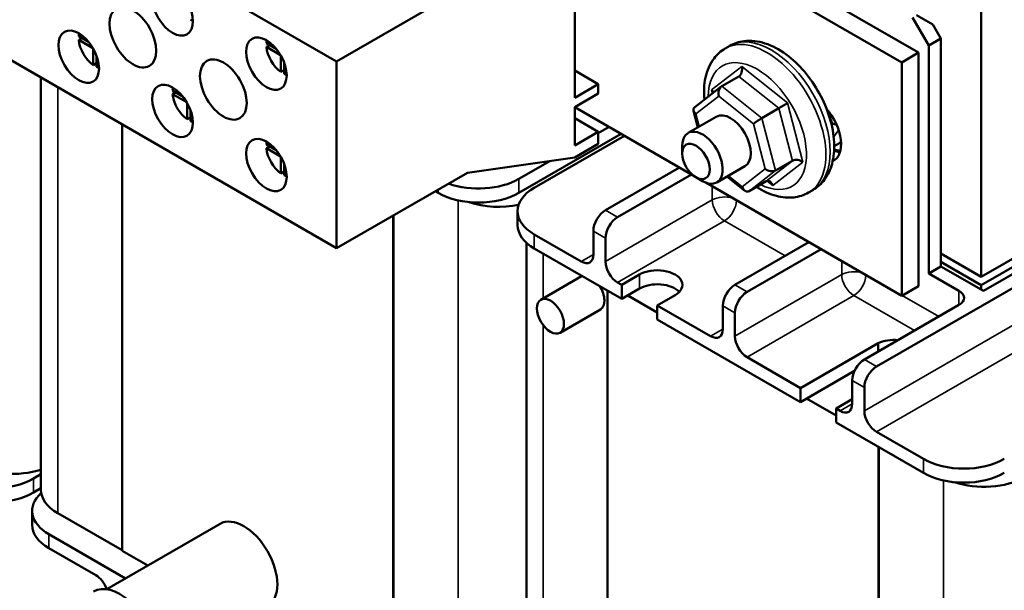
# Model space of a CAD drawing. Units: inches. Extents: x 1 to 43, y 0.5 to 33.5.
# Drawn here: x 30.9 to 36.6, y 21.7 to 25.1 of the extents above; entities that cross this region are included whole.
import ezdxf

# ---------------------------------------------------------------- set-up
doc = ezdxf.new("R2010")
doc.units = ezdxf.units.IN
doc.header["$LTSCALE"] = 2
doc.header["$MEASUREMENT"] = 0
doc.layers.add('Visible (ANSI)', color=7, linetype='Continuous', lineweight=50)
doc.layers.add('Visible Narrow (ANSI)', color=7, linetype='Continuous', lineweight=35)

msp = doc.modelspace()

# ---------------------------------------------------------------- linework, layer by layer
at = {"layer": 'Visible (ANSI)'}
for p, q in [((32.7486, 24.8156), (29.1961, 26.8667)), ((36.1398, 24.8673), (34.2731, 25.9451)), ((34.2165, 25.8645), (36.0418, 24.8107)), ((32.7486, 23.727), (29.1961, 25.778)), ((34.1364, 25.5407), (34.1364, 24.6044)), ((32.7486, 24.8156), (33.5108, 25.2557)), ((36.5056, 25.1932), (36.5056, 23.5602)), ((36.1285, 25.0855), (36.2228, 25.0311)), ((36.1045, 25.0717), (36.1988, 24.9084)), ((36.2699, 24.9495), (36.2228, 25.0311)), ((31.2462, 24.9629), (31.3027, 24.9302)), ((31.2462, 24.9411), (31.265, 24.952)), ((31.3282, 24.8937), (31.2462, 24.9411)), ((32.3398, 24.9226), (32.3963, 24.89)), ((32.3398, 24.9008), (32.3587, 24.9117)), ((35.0392, 24.907), (35.0138, 24.8923)), ((36.1988, 24.9084), (36.2699, 24.9495)), ((36.1988, 23.5802), (36.1988, 24.9084)), ((36.2699, 23.6213), (36.2699, 24.9495)), ((31.3306, 24.7949), (31.3306, 24.8896)), ((31.3494, 24.8493), (31.3494, 24.784)), ((32.4218, 24.8535), (32.3398, 24.9008)), ((32.4242, 24.7547), (32.4242, 24.8493)), ((36.0418, 24.8107), (36.1398, 24.8673)), ((36.1398, 23.5065), (36.1398, 24.8673)), ((31.3494, 24.8058), (31.3306, 24.7949)), ((32.4431, 24.809), (32.4431, 24.7438)), ((32.7486, 23.727), (32.7486, 24.8156)), ((36.0418, 24.8107), (36.0418, 23.4499)), ((32.4431, 24.7655), (32.4242, 24.7547)), ((34.2731, 24.6833), (34.1364, 24.7623)), ((31.0257, 24.7216), (31.0257, 22.3183)), ((34.1364, 24.6044), (34.2731, 24.6833)), ((34.2731, 24.6833), (34.2731, 24.6289)), ((34.9931, 24.6713), (35.0921, 24.7284)), ((31.793, 24.6471), (31.8495, 24.6145)), ((31.793, 24.6254), (31.8119, 24.6363)), ((31.875, 24.578), (31.793, 24.6254)), ((34.2731, 24.6289), (34.1364, 24.55)), ((34.9901, 24.6692), (34.8353, 24.5495)), ((38.7194, 24.668), (35.8947, 23.0372)), ((31.8774, 24.4792), (31.8774, 24.5739)), ((31.8963, 24.5336), (31.8963, 24.4683)), ((34.8268, 24.1514), (34.1364, 24.55)), ((34.1364, 24.55), (34.1364, 24.3268)), ((34.8282, 24.5289), (34.8535, 24.4318)), ((35.2275, 24.4856), (35.3265, 24.5428)), ((31.4984, 21.9633), (31.4984, 24.4487)), ((31.8963, 24.4901), (31.8774, 24.4792)), ((34.2731, 24.4057), (34.1364, 24.4847)), ((34.961, 24.4938), (34.7969, 24.3991)), ((33.8111, 24.0497), (34.407, 24.3937)), ((34.1364, 24.3268), (34.2731, 24.4057)), ((34.3363, 24.4346), (34.2731, 24.398)), ((34.2731, 24.4057), (34.2731, 24.335)), ((36.5056, 23.5602), (37.9434, 24.3903)), ((32.3398, 24.3314), (32.3963, 24.2988)), ((33.9007, 24.0796), (34.4259, 24.3828)), ((34.2731, 24.335), (34.1364, 24.256)), ((35.6485, 24.3224), (35.679, 24.34)), ((32.3398, 24.3097), (32.3587, 24.3205)), ((32.4218, 24.2623), (32.3398, 24.3097)), ((34.7624, 24.2793), (34.7624, 24.3228)), ((36.5056, 23.5112), (37.9199, 24.3277)), ((37.9552, 24.3085), (36.5174, 23.4784)), ((32.4242, 24.1635), (32.4242, 24.2582)), ((32.4431, 24.2179), (32.4431, 24.1526)), ((34.1364, 24.256), (33.5108, 24.167)), ((33.9914, 24.2354), (33.8111, 24.1313)), ((35.307, 24.1802), (35.406, 24.2374)), ((32.4431, 24.1744), (32.4242, 24.1635)), ((33.5108, 24.167), (32.7486, 23.727)), ((34.3155, 23.949), (34.7464, 24.1978)), ((34.8171, 24.1569), (34.3862, 23.9081)), ((35.1276, 24.2052), (34.9636, 24.1105)), ((34.8425, 24.1405), (34.8802, 24.1187)), ((36.0418, 23.4499), (34.8994, 24.1095)), ((35.023, 24.1448), (35.1268, 24.0626)), ((35.1521, 24.0604), (35.2511, 24.1175)), ((33.3236, 24.059), (33.3397, 24.0497)), ((35.5246, 24.0664), (35.4991, 24.0517)), ((33.803, 23.9435), (33.803, 23.8619)), ((33.0776, 23.9169), (33.0776, 21.0515)), ((33.0797, 23.9181), (33.0797, 21.0527)), ((34.2448, 23.6904), (34.2448, 23.8265)), ((33.8542, 23.7595), (33.8542, 20.6853)), ((34.1741, 23.6496), (33.9007, 23.8074)), ((34.3155, 23.6496), (34.3155, 23.7857)), ((35.0698, 23.5135), (35.5007, 23.7623)), ((33.9007, 23.7258), (34.4098, 23.4319)), ((35.5714, 23.7215), (35.1405, 23.4727)), ((36.5056, 23.5602), (36.2699, 23.6963)), ((36.2699, 23.6473), (36.5056, 23.5112)), ((36.2699, 23.6213), (36.1988, 23.5802)), ((36.5174, 23.4784), (36.2699, 23.6213)), ((34.1749, 23.5632), (33.9392, 23.4271)), ((34.4098, 23.5135), (34.3862, 23.5271)), ((34.4098, 23.5135), (34.5135, 23.5734)), ((36.3755, 23.4781), (36.1988, 23.5802)), ((34.3268, 20.3303), (34.3268, 23.4798)), ((34.4098, 23.4319), (34.4098, 23.5135)), ((34.5135, 23.4917), (34.4098, 23.4319)), ((36.1398, 23.5065), (36.0418, 23.4499)), ((36.5056, 23.5112), (36.5056, 23.4852)), ((34.4447, 23.452), (34.6172, 23.3524)), ((34.7209, 23.4536), (34.6172, 23.3938)), ((34.2862, 23.3703), (34.0505, 23.2343)), ((34.6172, 23.3938), (34.6172, 23.3121)), ((34.9283, 23.2141), (34.6172, 23.3938)), ((34.999, 23.255), (34.999, 23.391)), ((35.824, 23.078), (36.3755, 23.3965)), ((34.6172, 23.3121), (35.4516, 22.8304)), ((35.0698, 23.2141), (35.0698, 23.3502)), ((35.4516, 22.912), (35.9045, 23.1735)), ((35.9045, 23.1735), (35.9045, 23.1245)), ((35.4516, 22.912), (35.1405, 23.0917)), ((35.7674, 23.0127), (35.4516, 22.8304)), ((35.7533, 22.8195), (35.7533, 22.9556)), ((35.4516, 22.8304), (35.4516, 22.912)), ((35.824, 22.7787), (35.824, 22.9147)), ((35.4865, 22.8505), (35.659, 22.7509)), ((35.7533, 22.8467), (35.659, 22.7923)), ((35.659, 22.7923), (35.659, 22.7106)), ((35.6826, 22.7787), (35.659, 22.7923)), ((35.659, 22.7106), (36.1681, 22.4167)), ((36.1681, 22.4983), (35.8947, 22.6562)), ((35.906, 22.568), (35.906, 19.4185)), ((35.9081, 22.5668), (35.9081, 19.4197)), ((31.0257, 22.4089), (30.9827, 22.384)), ((30.9827, 22.3024), (31.0257, 22.3272)), ((30.9746, 22.1962), (30.9746, 22.1146)), ((31.4984, 21.9657), (31.1234, 22.1822)), ((32.0691, 22.1202), (31.4088, 21.739)), ((31.5187, 21.8024), (31.0722, 22.0601)), ((31.0722, 21.9785), (31.3457, 21.8206)), ((31.6478, 21.877), (31.4984, 21.9633))]:
    msp.add_line(p, q, dxfattribs=at)
for centre, major_axis in [((31.7925, 25.1188), (0.0837, -0.1449)), ((31.5616, 24.9566), (0.0963, -0.1669)), ((31.2457, 24.8434), (0.0837, -0.1449)), ((32.3394, 24.8031), (0.0837, -0.1449)), ((32.0886, 24.6523), (0.0963, -0.1669)), ((31.7925, 24.5277), (0.0837, -0.1449)), ((32.3394, 24.212), (0.0837, -0.1449)), ((34.8425, 24.233), (0.0567, -0.0981)), ((33.9948, 23.3307), (0.0557, -0.0964))]:
    msp.add_ellipse(centre, major_axis=major_axis, ratio=0.57735, dxfattribs=at)
for centre, major_axis, ratio, start_param, end_param in [((31.8868, 25.1732), (-0.0667, 0.1155), 0.57735, 2.456362, 2.613595), ((31.34, 24.8978), (-0.0667, 0.1155), 0.57735, 0.527998, 0.685231), ((31.34, 24.8978), (-0.0667, 0.1155), 0.57735, 0.885566, 2.256027), ((32.4337, 24.8575), (-0.0667, 0.1155), 0.57735, 0.527998, 0.685231), ((32.4337, 24.8575), (-0.0667, 0.1155), 0.57735, 0.885566, 2.256027), ((31.34, 24.8978), (-0.0667, 0.1155), 0.57735, 2.456362, 2.613595), ((32.4337, 24.8575), (-0.0667, 0.1155), 0.57735, 2.456362, 2.613595), ((35.0812, 24.7703), (-0.0003, -0.0449), 0.674754, 0.375996, 1.946793), ((31.8868, 24.5821), (-0.0667, 0.1155), 0.57735, 0.527998, 0.685231), ((31.8868, 24.5821), (-0.0667, 0.1155), 0.57735, 0.885566, 2.256027), ((34.9051, 24.634), (-0.0418, 0.0143), 0.637045, 3.665386, 4.204401), ((35.004, 24.6294), (-0.0003, -0.0449), 0.674754, 3.517589, 5.088385), ((35.3477, 24.5592), (-0.0353, -0.023), 0.066139, 0.883984, 2.45478), ((34.8703, 24.526), (0.0418, -0.0143), 0.637045, 2.743446, 4.204401), ((35.0443, 24.3495), (-0.0833, 0.1443), 0.57735, 3.141593, 6.283185), ((35.5374, 24.4215), (0.1067, -0.1848), 0.57735, 6.240457, 8.181022), ((31.8868, 24.5821), (-0.0667, 0.1155), 0.57735, 2.456362, 2.613595), ((35.2063, 24.4692), (0.0353, 0.023), 0.066139, 0.883984, 2.45478), ((35.6668, 24.4711), (0.0431, -0.0053), 0.566151, 4.068089, 4.679841), ((34.8802, 24.2548), (0.0833, -0.1443), 0.57735, 5.497787, 10.210176), ((32.4337, 24.2664), (-0.0667, 0.1155), 0.57735, 0.527998, 0.685231), ((35.6953, 24.2979), (-0.0098, 0.0446), 0.697833, 6.203353, 6.501187), ((32.4337, 24.2664), (-0.0667, 0.1155), 0.57735, 0.885566, 2.256027), ((35.6354, 24.4781), (0.1067, -0.1848), 0.57735, 5.58028, 5.805619), ((35.4381, 24.2119), (-0.0418, 0.0143), 0.637045, 4.204401, 5.775198), ((35.2749, 24.2056), (0.0418, -0.0143), 0.637045, 4.204401, 5.775198), ((32.4337, 24.2664), (-0.0667, 0.1155), 0.57735, 2.456362, 2.613595), ((33.5754, 24.2674), (-0.3333, 0), 0.57735, 1.019273, 2.356194), ((35.2619, 24.0757), (-0.0003, -0.0449), 0.674754, 1.946793, 3.517589), ((33.5754, 24.1858), (0.3333, 0), 0.57735, 3.926991, 5.497787), ((34.1364, 23.9435), (-0.3333, 0), 0.57735, 5.497787, 7.068583), ((35.1412, 24.1022), (-0.0003, -0.0449), 0.674754, 5.088385, 6.659182), ((33.6925, 24.1608), (-0.3333, 0), 0.57735, 1.029465, 1.92863), ((34.3155, 23.8673), (-0.05, -0.0866), 0.57735, 3.926991, 5.497787), ((34.3862, 23.8265), (0.05, 0.0866), 0.57735, 0.785398, 2.356194), ((34.1364, 23.8619), (-0.3333, 0), 0.57735, 0, 0.785398), ((34.1741, 23.7312), (0.05, -0.0866), 0.57735, 5.497787, 7.068583), ((34.3862, 23.6088), (0.05, -0.0866), 0.57735, 3.926991, 5.497787), ((34.6172, 23.5135), (0.1467, 0), 0.57735, 5.497787, 8.63938), ((34.2305, 23.4668), (-0.0557, 0.0964), 0.57735, 6.213705, 6.283185), ((34.2305, 23.4668), (0.0557, -0.0964), 0.57735, 0, 1.640276), ((34.6172, 23.4319), (-0.1467, 0), 0.57735, 3.644664, 5.497787), ((35.0698, 23.4319), (-0.05, -0.0866), 0.57735, 3.926991, 5.497787), ((35.1405, 23.391), (0.05, 0.0866), 0.57735, 0.785398, 2.356194), ((36.3048, 23.4373), (0.1, 0), 0.57735, 5.497787, 7.068583), ((34.9283, 23.2958), (0.05, -0.0866), 0.57735, 5.497787, 7.068583), ((35.1405, 23.1733), (0.05, -0.0866), 0.57735, 3.926991, 5.497787), ((35.9979, 23.1077), (0.1474, 0), 0.57735, 1.413982, 2.256924), ((35.824, 22.9964), (-0.05, -0.0866), 0.57735, 3.926991, 5.497787), ((35.8947, 22.9556), (0.05, 0.0866), 0.57735, 0.785398, 2.356194), ((35.6826, 22.8603), (0.05, -0.0866), 0.57735, 5.497787, 7.068583), ((35.8947, 22.7378), (0.05, -0.0866), 0.57735, 3.926991, 5.497787), ((36.4038, 22.6344), (-0.3333, 0), 0.57735, 0.785398, 2.356194), ((30.8641, 22.6041), (0.3333, 0), 0.57735, 3.926991, 5.218666), ((30.747, 22.5201), (-0.3333, 0), 0.57735, 0.785398, 2.356194), ((36.4038, 22.5528), (0.3333, 0), 0.57735, 3.926991, 5.497787), ((36.521, 22.5279), (-0.3333, 0), 0.57735, 1.029465, 2.356194), ((30.747, 22.4385), (0.3333, 0), 0.57735, 3.926991, 5.497787), ((31.3079, 22.1962), (-0.3333, 0), 0.57735, 5.71355, 7.068583), ((31.3591, 22.3183), (-0.3333, 0), 0.57735, 0, 0.785398), ((32.2075, 21.8804), (-0.1384, 0.2397), 0.57735, 3.141593, 6.283185), ((31.3079, 22.1146), (-0.3333, 0), 0.57735, 0, 0.785398), ((31.3457, 21.739), (-0.05, 0.0866), 0.57735, 4.391033, 5.497787), ((31.4844, 21.4629), (0.152, -0.2633), 0.57735, 0, 3.141593)]:
    msp.add_ellipse(centre, major_axis=major_axis, ratio=ratio, start_param=start_param, end_param=end_param, dxfattribs=at)
for points, knots in [([(35.5246, 24.0664), (35.5511, 24.0817), (35.5742, 24.1028), (35.6123, 24.1545), (35.6265, 24.1857), (35.6463, 24.2582), (35.65, 24.3006), (35.6457, 24.3913), (35.6366, 24.44), (35.607, 24.5367), (35.5866, 24.5846), (35.5365, 24.6754), (35.5071, 24.7182), (35.4414, 24.7953), (35.4051, 24.8296), (35.328, 24.8859), (35.2871, 24.9079), (35.2048, 24.9345), (35.1633, 24.9399), (35.0934, 24.9311), (35.0648, 24.9218), (35.0392, 24.907)], [1.491863, 1.491863, 1.491863, 1.491863, 1.738976, 1.738976, 2.01082, 2.01082, 2.334611, 2.334611, 2.682655, 2.682655, 3.028348, 3.028348, 3.371333, 3.371333, 3.716159, 3.716159, 4.064619, 4.064619, 4.3955, 4.3955, 4.633455, 4.633455, 4.633455, 4.633455]), ([(34.8918, 24.5933), (34.8878, 24.6377), (34.8896, 24.6809), (34.9071, 24.7626), (34.9232, 24.8013), (34.9658, 24.8574), (34.9882, 24.8775), (35.0138, 24.8923)], [7.0384164, 7.0384164, 7.0384164, 7.0384164, 7.3640793, 7.3640793, 7.6949599, 7.6949599, 7.9329153, 7.9329153, 7.9329153, 7.9329153]), ([(35.4991, 24.0517), (35.4725, 24.0363), (35.4427, 24.0269), (35.3788, 24.0197), (35.3448, 24.023), (35.2721, 24.0421), (35.2335, 24.0601), (35.1961, 24.0842), (35.1954, 24.0846), (35.1948, 24.085)], [4.7913227, 4.7913227, 4.7913227, 4.7913227, 5.0384363, 5.0384363, 5.31028, 5.31028, 5.6340714, 5.6340714, 5.6397838, 5.6397838, 5.6397838, 5.6397838])]:
    msp.add_open_spline(points, degree=3, knots=knots, dxfattribs=at)
at = {"layer": 'Visible Narrow (ANSI)'}
for p, q in [((35.1095, 24.7866), (34.9333, 24.6504)), ((35.376, 24.5755), (35.1095, 24.7866)), ((35.0921, 24.7284), (35.3265, 24.5428)), ((31.1234, 22.1822), (31.1234, 24.6653)), ((34.9333, 24.6504), (34.9388, 24.6296)), ((35.2275, 24.4856), (34.9931, 24.6713)), ((34.842, 24.5097), (34.9757, 24.6131)), ((34.9757, 24.6131), (35.178, 24.4529)), ((35.4664, 24.2283), (35.376, 24.5755)), ((34.8611, 24.4362), (34.842, 24.5097)), ((35.3265, 24.5428), (35.406, 24.2374)), ((35.6071, 24.5357), (35.6385, 24.4548)), ((35.178, 24.4529), (35.2466, 24.1893)), ((35.307, 24.1802), (35.2275, 24.4856)), ((35.6385, 24.4548), (35.633, 24.447)), ((38.7901, 24.4911), (35.824, 22.7787)), ((35.6455, 24.3756), (35.6741, 24.4162)), ((35.6875, 24.352), (35.679, 24.34)), ((35.6791, 24.34), (35.6882, 24.3347)), ((35.8947, 22.6562), (38.8608, 24.3687)), ((35.406, 24.2374), (35.2511, 24.1175)), ((35.2902, 24.092), (35.4664, 24.2283)), ((35.2466, 24.1893), (35.1129, 24.0859)), ((35.1521, 24.0604), (35.307, 24.1802)), ((33.8111, 24.1313), (33.8111, 24.0497)), ((35.1129, 24.0859), (35.032, 24.15)), ((35.2555, 24.1195), (35.2902, 24.092)), ((33.3397, 24.0683), (33.3397, 24.0497)), ((34.9378, 24.0873), (34.9378, 24.0089)), ((33.4568, 24.0059), (33.4568, 21.6013)), ((34.9378, 24.0089), (34.3155, 23.6496)), ((34.3862, 23.9081), (34.3155, 23.949)), ((34.3862, 23.5271), (35.0085, 23.8864)), ((35.0085, 23.8864), (35.362, 23.6823)), ((34.2448, 23.8265), (34.3155, 23.7857)), ((33.9007, 23.8074), (33.9007, 23.7258)), ((33.9518, 23.4344), (33.9518, 23.6963)), ((34.2448, 23.6904), (34.1741, 23.6496)), ((35.692, 23.6518), (35.692, 23.5734)), ((34.5135, 23.5734), (34.5135, 23.4917)), ((35.692, 23.5734), (35.0698, 23.2141)), ((35.1405, 23.4727), (35.0698, 23.5135)), ((36.3755, 23.4781), (36.3755, 23.3965)), ((35.1405, 23.0917), (35.7627, 23.4509)), ((35.7627, 23.4509), (36.1163, 23.2468)), ((36.2577, 23.3284), (36.0446, 23.4515)), ((34.999, 23.391), (35.0698, 23.3502)), ((33.9518, 20.5492), (33.9518, 23.2794)), ((34.999, 23.255), (34.9283, 23.2141)), ((35.8947, 23.0372), (35.824, 23.078)), ((35.7533, 22.9556), (35.824, 22.9147)), ((35.7533, 22.8195), (35.6826, 22.7787)), ((36.1681, 22.4983), (36.1681, 22.4167)), ((30.9827, 22.384), (30.9827, 22.3024)), ((36.2853, 22.3729), (36.2853, 19.9683)), ((31.0722, 22.0601), (31.0722, 21.9785))]:
    msp.add_line(p, q, dxfattribs=at)
for centre, major_axis, start_param, end_param in [((35.2564, 24.472), (0.2427, -0.4203), 0, 3.141593), ((35.2819, 24.4867), (-0.2427, 0.4203), 3.141593, 6.283185), ((35.1999, 24.4393), (-0.2027, 0.351), 2.41982, 7.053253), ((35.5883, 24.6636), (-0.2027, 0.351), 2.566826, 2.697044), ((35.0085, 23.968), (0.1, 0), 1.066186, 2.356194), ((35.0085, 23.968), (-0.05, 0.0866), 0.785398, 2.356194), ((35.0085, 23.968), (0.05, 0.0866), 3.926991, 5.459353), ((35.7627, 23.5326), (0.1, 0), 1.066186, 2.356194), ((35.7627, 23.5326), (-0.05, 0.0866), 0.785398, 2.356194), ((35.7627, 23.5326), (0.05, 0.0866), 3.926991, 5.459353)]:
    msp.add_ellipse(centre, major_axis=major_axis, ratio=0.57735, start_param=start_param, end_param=end_param, dxfattribs=at)

doc.saveas('drawing.dxf')
